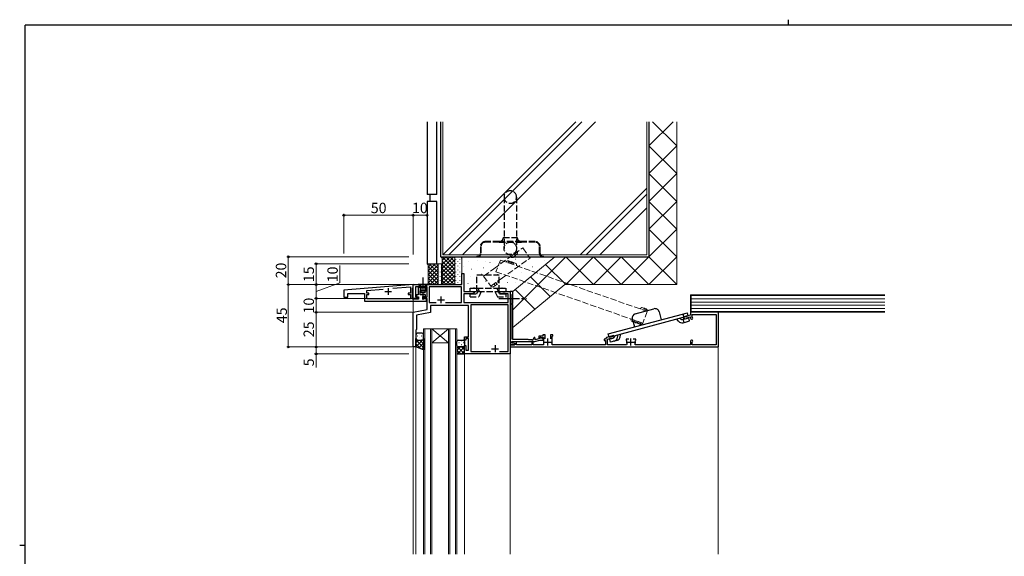
# Model space of a CAD drawing. Extents: x 0 to 1133, y 0 to 806.
# Drawn here: x 0 to 710, y 419 to 806 of the extents above; entities that cross this region are included whole.
import ezdxf

# ---------------------------------------------------------------- set-up
doc = ezdxf.new("R2010")
doc.units = 0
for name, pattern in [('HIDDEN2', [0.1875, 0.125, -0.0625]), ('YCENTER_1', [13, 10, -1, 1, -1]), ('YHIDDEN_1', [4, 3, -1])]:
    doc.linetypes.add(name, pattern=pattern)
for name, color, linetype, lineweight in [('YKK_11', 7, 'CONTINUOUS', 30), ('YKK_12', 2, 'CONTINUOUS', 13), ('YKK_13', 4, 'CONTINUOUS', 30), ('YKK_D', 6, 'CONTINUOUS', 13), ('YSS_K', 3, 'CONTINUOUS', 13), ('YSS_KE', 3, 'CONTINUOUS', 30)]:
    doc.layers.add(name, color=color, linetype=linetype, lineweight=lineweight)
doc.layers.add('YKK_ZWAK', color=7, linetype='CONTINUOUS')
doc.styles.add('text-b', font='txt')

# ---------------------------------------------------------------- blocks, each defined once
blk = doc.blocks.new('A201')
at = {"layer": 'YKK_ZWAK', "color": 8, "linetype": 'Continuous'}
blk.add_line((296.01, 412), (296.01, 410), dxfattribs=at)
at = {"layer": 'YKK_ZWAK', "color": 254, "linetype": 'Continuous'}
for p, q in [((571, 410), (21, 410)), ((21, 35), (21, 410)), ((19, 222.5), (21, 222.5))]:
    blk.add_line(p, q, dxfattribs=at)

msp = doc.modelspace()

# ---------------------------------------------------------------- linework, layer by layer
at = {"layer": 'YKK_11', "linetype": 'ByBlock', "lineweight": -2, "ltscale": 0.5}
for p, q in [((318.64, 614.95), (318.64, 622.95)), ((318.64, 622.95), (320.14, 622.95)), ((320.14, 622.95), (320.14, 609.95)), ((283.64, 614.95), (233.64, 610.95)), ((233.64, 610.95), (233.64, 605.95)), ((250.14, 610.76), (262.12, 611.72)), ((250.14, 608.85), (250.14, 610.76)), ((268.97, 612.27), (281.64, 613.28)), ((281.64, 613.28), (281.64, 608.85)), ((283.14, 612.45), (283.64, 612.95)), ((283.14, 604.45), (283.14, 612.45)), ((283.64, 604.95), (283.64, 614.95)), ((283.64, 614.95), (318.64, 614.95)), ((283.64, 612.95), (283.64, 614.95)), ((293.64, 613.32), (285.27, 613.32)), ((285.27, 613.32), (285.27, 606.15)), ((289.96, 612.95), (287.24, 612.95)), ((287.24, 612.95), (287.24, 607.55)), ((288.74, 607.55), (288.74, 610.45)), ((288.74, 610.45), (293.14, 610.45)), ((290.16, 612.81), (289.96, 612.95)), ((291.11, 612.81), (290.16, 612.81)), ((291.31, 612.95), (291.11, 612.81)), ((293.14, 612.95), (291.31, 612.95)), ((293.14, 610.45), (293.14, 612.95)), ((293.64, 606.15), (293.64, 613.32)), ((318.51, 613.32), (295.27, 613.32)), ((295.27, 613.32), (295.27, 601.95)), ((318.51, 601.95), (318.51, 613.32)), ((233.64, 605.95), (236.64, 605.95)), ((236.64, 605.95), (236.64, 608.45)), ((236.64, 608.45), (248.64, 608.45)), ((248.64, 608.45), (248.64, 602.95)), ((251.64, 608.85), (250.14, 608.85)), ((250.14, 604.65), (250.14, 607.85)), ((250.14, 607.85), (251.64, 607.85)), ((281.64, 604.65), (250.14, 604.65)), ((251.64, 607.85), (251.64, 608.85)), ((281.64, 608.85), (280.14, 608.85)), ((280.14, 608.85), (280.14, 607.85)), ((280.14, 607.85), (281.64, 607.85)), ((281.64, 607.85), (281.64, 604.65)), ((287.44, 604.45), (283.14, 604.45)), ((287.14, 604.95), (283.64, 604.95)), ((285.27, 606.15), (287.14, 606.15)), ((287.24, 607.55), (286.14, 607.55)), ((286.14, 607.55), (286.14, 606.15)), ((286.14, 606.15), (287.44, 606.15)), ((287.14, 606.15), (287.14, 604.95)), ((287.44, 606.15), (287.44, 604.45)), ((292.64, 607.55), (288.74, 607.55)), ((290.64, 604.65), (290.64, 606.35)), ((290.64, 606.35), (292.64, 606.35)), ((293.14, 604.65), (290.64, 604.65)), ((291.64, 604.95), (291.64, 606.15)), ((291.64, 606.15), (293.64, 606.15)), ((293.64, 604.95), (291.64, 604.95)), ((292.64, 606.35), (292.64, 607.55)), ((293.14, 602.95), (293.14, 604.65)), ((293.64, 596.95), (293.64, 604.95)), ((320.14, 609.95), (327.64, 609.95)), ((326.54, 608.32), (320.14, 608.32)), ((320.14, 608.32), (320.14, 601.95)), ((327.64, 608.95), (326.54, 608.32)), ((327.64, 609.95), (327.64, 608.95)), ((345.64, 608.95), (345.64, 609.95)), ((345.64, 609.95), (348.18, 609.95)), ((346.73, 608.32), (345.64, 608.95)), ((352.01, 608.32), (346.73, 608.32)), ((348.18, 609.95), (348.36, 609.83)), ((348.36, 609.83), (348.91, 609.83)), ((348.91, 609.83), (349.09, 609.95)), ((349.09, 609.95), (349.18, 609.95)), ((349.18, 609.95), (349.36, 609.83)), ((349.36, 609.83), (349.91, 609.83)), ((349.91, 609.83), (350.09, 609.95)), ((350.09, 609.95), (353.64, 609.95)), ((352.01, 601.95), (352.01, 608.32)), ((353.64, 609.95), (353.64, 564.95)), ((355.44, 609.95), (353.64, 609.95)), ((353.64, 609.95), (353.64, 608.25)), ((353.64, 608.25), (353.82, 607.97)), ((353.82, 607.97), (353.94, 607.79)), ((353.94, 607.79), (353.94, 575.51)), ((355.44, 601.41), (355.44, 609.95)), ((248.64, 602.95), (293.14, 602.95)), ((283.64, 594.95), (293.64, 596.95)), ((295.27, 601.95), (300.25, 601.95)), ((323.64, 599.95), (296.14, 599.95)), ((296.14, 599.95), (296.14, 594.9)), ((307.02, 601.95), (318.51, 601.95)), ((320.14, 601.95), (352.01, 601.95)), ((323.64, 577.15), (323.64, 599.95)), ((352.01, 600.32), (325.27, 600.32)), ((325.27, 600.32), (325.27, 566.58)), ((352.01, 566.58), (352.01, 600.32)), ((355.32, 601.22), (355.44, 601.41)), ((355.32, 600.67), (355.32, 601.22)), ((355.44, 600.49), (355.32, 600.67)), ((355.44, 575.35), (355.44, 600.49)), ((283.64, 569.95), (283.64, 594.95)), ((296.14, 594.9), (286.14, 592.9)), ((286.14, 592.9), (286.14, 582.45)), ((483.64, 592.95), (478.52, 591.58)), ((478.52, 591.58), (478.77, 590.61)), ((478.77, 590.61), (479.93, 590.3)), ((479.93, 590.3), (480.67, 590.5)), ((480.67, 590.5), (480.81, 590.74)), ((480.81, 590.74), (480.95, 590.99)), ((480.95, 590.99), (483.64, 591.71)), ((503.64, 594.95), (483.64, 594.95)), ((483.64, 594.95), (483.64, 592.95)), ((483.64, 591.71), (483.64, 590.7)), ((484.84, 591.43), (484.84, 593.35)), ((484.84, 593.35), (488.14, 593.35)), ((484.92, 591.22), (484.84, 591.43)), ((488.14, 593.35), (488.25, 593.33)), ((488.25, 593.33), (489.02, 593.33)), ((489.02, 593.33), (489.14, 593.35)), ((489.14, 593.35), (498.14, 593.35)), ((498.14, 593.35), (498.25, 593.33)), ((498.25, 593.33), (499.02, 593.33)), ((499.02, 593.33), (499.14, 593.35)), ((499.14, 593.35), (502.04, 593.35)), ((502.04, 593.35), (502.04, 588.95)), ((503.64, 569.95), (503.64, 594.95)), ((286.14, 582.45), (285.64, 581.95)), ((502.04, 588.95), (502.01, 588.83)), ((502.01, 588.83), (502.01, 588.06)), ((502.01, 588.06), (502.04, 587.95)), ((502.04, 587.95), (502.04, 576.95)), ((285.64, 581.95), (285.64, 569.95)), ((320.64, 574.95), (320.64, 577.15)), ((320.64, 577.15), (323.64, 577.15)), ((321.64, 574.95), (320.64, 574.95)), ((323.64, 576.15), (321.64, 576.15)), ((321.64, 576.15), (321.64, 574.95)), ((323.64, 567.65), (323.64, 576.15)), ((353.82, 575.32), (353.64, 575.05)), ((353.64, 575.05), (353.64, 571.45)), ((353.94, 575.51), (353.82, 575.32)), ((366.64, 575.35), (355.44, 575.35)), ((366.94, 575.05), (366.64, 575.35)), ((369.34, 575.05), (366.94, 575.05)), ((371.54, 575.14), (371.54, 576.25)), ((374.91, 576.05), (371.54, 575.14)), ((377.24, 577.75), (374.24, 577.75)), ((374.24, 577.75), (374.24, 576.35)), ((374.24, 576.35), (374.74, 576.35)), ((374.74, 576.35), (375.02, 576.55)), ((375.14, 576.9), (374.91, 576.05)), ((375.02, 576.55), (375.3, 576.75)), ((377.4, 575.6), (375.14, 576.9)), ((375.3, 576.75), (377.54, 576.75)), ((377.2, 574.85), (377.4, 575.6)), ((378.84, 578.75), (377.24, 578.75)), ((377.24, 578.75), (377.24, 577.75)), ((377.54, 576.75), (377.54, 571.55)), ((378.84, 575.85), (378.84, 578.75)), ((384.24, 578.75), (382.64, 578.75)), ((382.64, 578.75), (382.64, 575.85)), ((383.94, 577.53), (384.09, 577.79)), ((383.94, 573.45), (383.94, 577.53)), ((384.09, 577.79), (384.24, 578.05)), ((384.24, 578.05), (384.24, 578.75)), ((422.04, 575.55), (421.34, 575.55)), ((421.34, 575.55), (421.34, 574.65)), ((422.34, 575.83), (422.04, 575.55)), ((423.08, 576.72), (422.34, 575.83)), ((428.29, 578.12), (423.08, 576.72)), ((423.64, 575.63), (426.47, 576.39)), ((423.64, 571.55), (423.64, 575.63)), ((426.47, 576.39), (426.72, 576.25)), ((426.72, 576.25), (426.96, 576.11)), ((426.96, 576.11), (427.7, 576.3)), ((427.7, 576.3), (428.55, 577.15)), ((428.55, 577.15), (428.29, 578.12)), ((439.09, 575.55), (437.14, 575.55)), ((437.14, 575.55), (437.14, 574.85)), ((444.14, 575.55), (442.19, 575.55)), ((444.14, 574.85), (444.14, 575.55)), ((502.04, 576.95), (502.01, 576.83)), ((502.01, 576.83), (502.01, 576.06)), ((502.01, 576.06), (502.04, 575.95)), ((502.04, 575.95), (502.04, 571.55)), ((285.64, 569.95), (283.64, 569.95)), ((320.64, 564.95), (320.64, 570.95)), ((320.64, 570.95), (321.64, 570.95)), ((321.64, 570.95), (321.64, 567.65)), ((357.04, 571.45), (353.64, 571.45)), ((353.64, 571.45), (353.64, 569.95)), ((353.64, 571.45), (356.79, 571.45)), ((353.64, 569.95), (503.64, 569.95)), ((354.84, 572.72), (354.84, 573.85)), ((354.84, 573.85), (363.18, 573.85)), ((356.87, 572.36), (354.84, 572.72)), ((355.56, 573.85), (355.43, 572.86)), ((355.43, 572.86), (357.04, 572.58)), ((358.14, 573.62), (355.56, 573.85)), ((356.79, 571.45), (356.87, 572.36)), ((357.04, 572.58), (357.04, 571.45)), ((358.14, 571.55), (358.14, 573.62)), ((369.14, 571.55), (358.14, 571.55)), ((363.18, 573.85), (363.36, 573.97)), ((363.36, 573.97), (363.91, 573.97)), ((363.91, 573.97), (364.09, 573.85)), ((364.09, 573.85), (371.34, 573.85)), ((370.14, 573.85), (369.14, 573.85)), ((369.14, 573.85), (369.14, 571.55)), ((370.14, 571.55), (370.14, 573.85)), ((377.54, 571.55), (370.14, 571.55)), ((371.34, 573.85), (375.07, 574.85)), ((375.07, 574.85), (377.2, 574.85)), ((383.85, 571.55), (383.58, 571.99)), ((422.34, 571.55), (383.85, 571.55)), ((421.34, 574.65), (422.34, 574.65)), ((422.34, 574.65), (422.34, 571.55)), ((437.52, 571.55), (423.64, 571.55)), ((437.14, 574.85), (437.34, 574.57)), ((437.34, 574.57), (437.53, 574.21)), ((437.79, 571.99), (437.52, 571.55)), ((443.75, 571.55), (443.48, 571.99)), ((443.74, 574.21), (443.94, 574.57)), ((483.64, 571.55), (443.75, 571.55)), ((443.94, 574.57), (444.14, 574.85)), ((483.64, 574.2), (483.64, 571.55)), ((484.84, 573.46), (484.92, 573.67)), ((484.84, 571.55), (484.84, 573.46)), ((488.14, 571.55), (484.84, 571.55)), ((488.25, 571.57), (488.14, 571.55)), ((489.02, 571.57), (488.25, 571.57)), ((489.14, 571.55), (489.02, 571.57)), ((498.14, 571.55), (489.14, 571.55)), ((498.25, 571.57), (498.14, 571.55)), ((499.02, 571.57), (498.25, 571.57)), ((499.14, 571.55), (499.02, 571.57)), ((502.04, 571.55), (499.14, 571.55)), ((353.64, 564.95), (320.64, 564.95)), ((321.64, 567.65), (323.64, 567.65)), ((325.27, 566.58), (339.29, 566.58)), ((345.99, 566.58), (352.01, 566.58))]:
    msp.add_line(p, q, dxfattribs=at)
at = {"layer": 'YKK_11', "ltscale": 0.5}
for p, q in [((265.64, 612.45), (265.64, 607.45)), ((263.14, 609.95), (268.14, 609.95)), ((301.14, 603.95), (306.14, 603.95)), ((303.64, 606.45), (303.64, 601.45)), ((380.74, 570.95), (380.74, 575.95)), ((440.64, 570.95), (440.64, 575.95)), ((340.14, 568.65), (345.14, 568.65)), ((342.64, 571.15), (342.64, 566.15)), ((378.24, 573.45), (383.24, 573.45)), ((438.14, 573.45), (443.14, 573.45))]:
    msp.add_line(p, q, dxfattribs=at)
at = {"layer": 'YKK_11', "linetype": 'ByBlock', "lineweight": -2, "ltscale": 0.5}
for centre, radius, start, end in [((484.39, 590.7), 0.75, 180.00002, 44.41533), ((369.34, 576.25), 1.2, 270.00001, 359.99999), ((371.04, 576.25), 0.5, 359.99999, 180.00001), ((484.39, 574.2), 0.75, 315.58467, 179.99998), ((380.74, 573.45), 3.2, 332.79712, 0.00002), ((440.64, 573.45), 3.2, 166.21421, 207.20293), ((440.64, 573.45), 3.2, 332.7971, 13.78581)]:
    msp.add_arc(centre, radius, start, end, dxfattribs=at)
at = {"layer": 'YKK_12', "ltscale": 1.5}
for p, q in [((318.34, 614.95), (283.64, 614.95)), ((283.64, 614.95), (283.64, 420.45)), ((318.34, 614.95), (283.94, 614.95)), ((353.64, 420.45), (353.64, 609.45)), ((291.14, 420.45), (291.14, 582.95)), ((291.14, 582.95), (297.14, 582.95)), ((292.14, 582.95), (292.14, 420.45)), ((296.14, 420.45), (296.14, 582.95)), ((297.14, 582.95), (297.14, 420.45)), ((297.14, 582.95), (309.14, 582.95)), ((297.14, 582.95), (309.14, 572.95)), ((309.14, 582.95), (297.14, 572.95)), ((309.14, 420.45), (309.14, 582.95)), ((309.14, 582.95), (315.14, 582.95)), ((310.14, 582.95), (310.14, 420.45)), ((314.14, 420.45), (314.14, 582.95)), ((315.14, 582.95), (315.14, 420.45)), ((285.64, 569.95), (283.64, 569.95)), ((285.64, 569.95), (285.64, 420.45)), ((297.14, 572.95), (309.14, 572.95)), ((320.64, 565.45), (320.64, 420.45)), ((320.64, 564.95), (353.64, 564.95))]:
    msp.add_line(p, q, dxfattribs=at)
at = {"layer": 'YKK_13', "linetype": 'YHIDDEN_1', "ltscale": 1.5}
for p, q in [((349.14, 678.05), (349.14, 641.05)), ((358.14, 678.05), (358.14, 641.05)), ((345.64, 645.95), (335.64, 645.95)), ((361.64, 645.95), (345.64, 645.95)), ((348.64, 648.95), (358.64, 648.95)), ((371.64, 645.95), (361.64, 645.95)), ((332.14, 642.45), (332.14, 637.35)), ((332.54, 642.45), (332.54, 637.35)), ((345.64, 645.55), (335.64, 645.55)), ((345.64, 645.55), (361.64, 645.55)), ((371.64, 645.55), (361.64, 645.55)), ((374.74, 637.35), (374.74, 642.45)), ((375.14, 637.35), (375.14, 642.45)), ((329.64, 635.35), (329.64, 634.95)), ((329.64, 635.35), (330.14, 635.35)), ((329.64, 634.95), (330.14, 634.95)), ((330.14, 634.95), (377.14, 634.95)), ((377.14, 635.35), (377.64, 635.35)), ((377.14, 634.95), (377.64, 634.95)), ((377.64, 634.95), (377.64, 635.35)), ((329.63, 609.95), (329.63, 621.95)), ((329.63, 621.95), (345.63, 621.95)), ((345.63, 609.95), (345.63, 621.95)), ((324.63, 609.95), (324.63, 612.25)), ((324.63, 612.25), (329.63, 612.25)), ((329.63, 612.25), (345.63, 612.25)), ((330.19, 609.95), (331.27, 612.25)), ((345.07, 609.95), (344, 612.25)), ((345.63, 612.25), (350.63, 612.25)), ((350.63, 609.95), (350.63, 612.25)), ((324.63, 609.95), (350.63, 609.95)), ((324.63, 606.05), (324.63, 608.35)), ((324.63, 608.35), (329.45, 608.35)), ((324.63, 606.05), (330.91, 606.05)), ((329.45, 608.35), (330.19, 609.95)), ((332.73, 609.95), (330.91, 606.05)), ((342.54, 609.95), (344.35, 606.05)), ((344.35, 606.05), (350.63, 606.05)), ((345.82, 608.35), (345.07, 609.95)), ((345.82, 608.35), (350.63, 608.35)), ((350.63, 606.05), (350.63, 608.35))]:
    msp.add_line(p, q, dxfattribs=at)
at = {"layer": 'YKK_13', "linetype": 'YCENTER_1'}
msp.add_line((290.64, 619.95), (290.64, 603.95), dxfattribs=at)
at = {"layer": 'YKK_13', "linetype": 'Continuous'}
for p, q in [((294.14, 614.95), (287.14, 614.95)), ((287.14, 614.95), (288.64, 613.45)), ((288.64, 613.45), (292.64, 613.45)), ((288.64, 613.45), (288.64, 610.35)), ((289.29, 613.45), (289.29, 609.04)), ((291.98, 613.45), (291.98, 609.04)), ((294.14, 614.95), (292.64, 613.45)), ((292.64, 613.45), (292.64, 610.35)), ((292.64, 610.35), (288.64, 610.35)), ((289.34, 608.95), (288.64, 610.35)), ((291.94, 608.95), (289.34, 608.95)), ((291.94, 608.95), (292.64, 610.35))]:
    msp.add_line(p, q, dxfattribs=at)
at = {"layer": 'YKK_13', "linetype": 'YHIDDEN_1'}
for p, q in [((288.59, 614.95), (289.49, 613.09)), ((289.49, 613.09), (290.64, 612.49)), ((291.78, 613.09), (290.64, 612.49)), ((292.69, 614.95), (291.78, 613.09))]:
    msp.add_line(p, q, dxfattribs=at)
at = {"layer": 'YKK_13', "linetype": 'YCENTER_1', "ltscale": 1.5}
msp.add_line((345.33, 604.95), (365.34, 604.95), dxfattribs=at)
at = {"layer": 'YKK_13'}
for p, q in [((443.72, 593.85), (457.24, 597.48)), ((424.31, 579.33), (481.3, 594.61)), ((424.91, 577.11), (481.9, 592.38)), ((441.59, 590.18), (443.15, 584.38)), ((460.91, 595.35), (462.47, 589.56)), ((474.83, 588.53), (473.49, 590.13)), ((475.94, 590.79), (476.59, 590.01)), ((477.62, 589.68), (482.29, 590.93)), ((477.92, 591.32), (479, 590.05)), ((478.83, 591.56), (478.23, 593.78)), ((478.96, 587.66), (478.37, 589.88)), ((481.9, 592.38), (481.3, 594.61)), ((482.88, 588.71), (482.29, 590.93)), ((478.21, 587.46), (480.66, 588.12)), ((480.66, 588.12), (482.88, 588.71)), ((424.91, 577.11), (424.31, 579.33)), ((427.97, 576.38), (425.3, 575.66)), ((425.89, 573.44), (425.3, 575.66)), ((428.88, 578.18), (428.7, 577.17)), ((430.96, 576.76), (431.34, 578.84)), ((432.95, 577.31), (433.32, 579.37)), ((428.57, 574.16), (425.89, 573.44)), ((430.56, 574.69), (428.11, 574.04))]:
    msp.add_line(p, q, dxfattribs=at)
at = {"layer": 'YKK_13', "ltscale": 1.5}
for p, q in [((285.64, 578.95), (285.64, 575.95)), ((285.64, 569.95), (285.64, 575.95)), ((290.14, 579.95), (286.64, 579.95)), ((286.64, 574.95), (290.14, 574.95)), ((286.64, 574.95), (290.14, 574.95)), ((291.14, 575.95), (291.14, 578.95)), ((291.14, 575.95), (291.14, 567.95)), ((316.14, 574.95), (319.64, 574.95)), ((291.14, 567.95), (285.64, 569.95)), ((315.14, 570.95), (315.14, 573.95)), ((315.14, 570.95), (315.14, 564.95)), ((319.64, 569.95), (316.14, 569.95)), ((319.64, 569.95), (316.14, 569.95)), ((320.64, 573.95), (320.64, 570.95)), ((320.64, 564.95), (320.64, 570.95)), ((315.14, 564.95), (320.64, 564.95))]:
    msp.add_line(p, q, dxfattribs=at)
at = {"layer": 'YKK_13', "linetype": 'Continuous', "ltscale": 1.5}
for p, q in [((285.66, 575.71), (285.64, 575.69)), ((291.14, 575.53), (285.64, 570.03)), ((285.64, 574.98), (291.14, 569.48)), ((287.73, 574.95), (285.64, 572.86)), ((286.46, 577.87), (286.66, 577.87)), ((286.46, 575.04), (286.66, 575.04)), ((287.87, 579.28), (288.07, 579.28)), ((287.87, 576.45), (288.07, 576.45)), ((288.5, 574.95), (291.14, 572.31)), ((289.49, 577.87), (289.69, 577.87)), ((289.49, 575.04), (289.69, 575.04)), ((290.9, 579.28), (291.08, 579.28)), ((290.9, 576.45), (291.1, 576.45)), ((290.93, 575.34), (291.14, 575.14)), ((285.64, 572.15), (289.1, 568.69)), ((291.14, 572.7), (287.65, 569.22)), ((291.14, 569.87), (289.73, 568.46)), ((315.14, 570.53), (320.64, 565.03)), ((315.34, 570.34), (315.14, 570.14)), ((317.78, 569.95), (315.14, 567.31)), ((315.37, 571.45), (315.17, 571.45)), ((315.37, 574.28), (315.19, 574.28)), ((320.64, 569.98), (315.6, 564.95)), ((316.79, 572.87), (316.59, 572.87)), ((316.79, 570.04), (316.59, 570.04)), ((318.4, 574.28), (318.2, 574.28)), ((318.4, 571.45), (318.2, 571.45)), ((318.54, 569.95), (320.64, 567.86)), ((319.82, 572.87), (319.62, 572.87)), ((319.82, 570.04), (319.62, 570.04)), ((320.61, 570.71), (320.64, 570.69)), ((315.14, 567.7), (317.89, 564.95)), ((320.64, 567.15), (318.43, 564.95))]:
    msp.add_line(p, q, dxfattribs=at)
at = {"layer": 'YKK_13', "linetype": 'YHIDDEN_1', "ltscale": 1.5}
msp.add_circle((353.64, 641.05), 4.5, dxfattribs=at)
for centre, radius, start, end in [((353.64, 678.05), 4.5, 0, 180), ((353.64, 678.05), 4.5, 180, 0), ((335.64, 642.45), 3.5, 90, 180), ((345.64, 648.95), 3, 270, 0), ((361.64, 648.95), 3, 180, 270), ((371.64, 642.45), 3.5, 0, 90), ((335.64, 642.45), 3.1, 90, 180), ((371.64, 642.45), 3.1, 0, 90), ((330.14, 637.35), 2.4, 270, 0), ((330.14, 637.35), 2, 270, 0), ((377.14, 637.35), 2.4, 180, 270), ((377.14, 637.35), 2, 180, 270)]:
    msp.add_arc(centre, radius, start, end, dxfattribs=at)
at = {"layer": 'YKK_13'}
for centre, radius, start, end in [((458.02, 594.58), 3, 15, 105), ((444.49, 590.95), 3, 105, 195), ((477.36, 590.65), 1, 220, 285), ((477.36, 590.65), 3.3, 220, 285), ((427.72, 577.35), 1, 285, 349.66912), ((427.72, 577.35), 3.3, 285, 349.66912), ((429.7, 577.88), 3.3, 285, 350)]:
    msp.add_arc(centre, radius, start, end, dxfattribs=at)
at = {"layer": 'YKK_13', "ltscale": 1.5}
for centre, start, end in [((286.64, 578.95), 90.00004, 180.00004), ((286.64, 575.95), 180.00004, 270.00004), ((286.64, 575.95), 180.00004, 270.00004), ((290.14, 578.95), 0.00004, 90.00004), ((290.14, 575.95), 270.00004, 0.00004), ((290.14, 575.95), 270.00004, 0.00004), ((316.14, 573.95), 89.99984, 179.99984), ((319.64, 573.95), 359.99984, 89.99984), ((316.14, 570.95), 179.99984, 269.99984), ((316.14, 570.95), 179.99984, 269.99984), ((319.64, 570.95), 269.99984, 359.99984), ((319.64, 570.95), 269.99984, 359.99984)]:
    msp.add_arc(centre, 1, start, end, dxfattribs=at)
at = {"layer": 'YKK_D'}
for p, q in [((233.64, 637.28), (233.64, 665.95)), ((233.64, 664.95), (283.64, 664.95)), ((283.64, 636.64), (283.64, 665.95)), ((283.64, 636.64), (283.64, 665.95)), ((283.64, 664.95), (293.64, 664.95)), ((293.64, 636.51), (293.64, 665.95)), ((280.64, 634.95), (192.64, 634.95)), ((193.64, 634.95), (193.64, 614.95)), ((230.8, 616.24), (230.8, 628.61)), ((280.64, 614.95), (192.64, 614.95)), ((280.64, 614.95), (192.64, 614.95)), ((193.64, 569.95), (193.64, 614.95)), ((282.94, 614.95), (212.64, 614.95)), ((213.64, 609.95), (230.8, 616.24)), ((213.64, 614.95), (213.64, 604.95)), ((282.94, 604.95), (212.64, 604.95)), ((282.94, 604.95), (212.64, 604.95)), ((213.64, 604.95), (213.64, 602.4)), ((213.64, 602.4), (213.64, 594.95)), ((282.94, 594.95), (212.64, 594.95)), ((282.94, 569.95), (192.64, 569.95))]:
    msp.add_line(p, q, dxfattribs=at)
at = {"layer": 'YKK_D', "ltscale": 1.5}
for p, q in [((280.64, 629.95), (212.64, 629.95)), ((213.64, 614.95), (213.64, 629.95)), ((280.64, 614.95), (212.64, 614.95)), ((280.64, 594.95), (212.64, 594.95)), ((213.64, 594.95), (213.64, 569.95)), ((280.64, 569.95), (212.64, 569.95)), ((280.64, 569.95), (212.64, 569.95)), ((213.64, 569.95), (213.64, 564.95)), ((280.64, 564.95), (212.64, 564.95)), ((213.64, 564.95), (213.64, 555.05))]:
    msp.add_line(p, q, dxfattribs=at)
at = {"layer": 'YKK_D', "const_width": 0.638}
msp.add_lwpolyline([(213.64, 604.63, 1), (213.64, 605.27, 1)], format="xyb", close=True, dxfattribs=at)
at = {"layer": 'YKK_D', "linetype": 'ByBlock', "lineweight": -2}
for centre, radius in [((233.64, 664.95), 0.637), ((283.64, 664.95), 0.637), ((283.64, 664.95), 0.637), ((293.64, 664.95), 0.637), ((193.64, 634.95), 0.638), ((213.64, 629.95), 0.638), ((193.64, 614.95), 0.638), ((193.64, 614.95), 0.637), ((213.64, 614.95), 0.637), ((213.64, 614.95), 0.638), ((213.64, 604.95), 0.637), ((213.64, 594.95), 0.638), ((213.64, 594.95), 0.637), ((193.64, 569.95), 0.637), ((213.64, 569.95), 0.637), ((213.64, 569.95), 0.638), ((213.64, 564.95), 0.637)]:
    msp.add_circle(centre, radius, dxfattribs=at)
at = {"layer": 'YSS_K', "linetype": 'Continuous', "ltscale": 1.5}
for p, q in [((305.14, 636.45), (400.98, 732.3)), ((305.14, 732.23), (305.14, 636.45)), ((309.38, 636.45), (405.23, 732.3)), ((319.28, 636.45), (415.13, 732.31)), ((452.14, 636.45), (452.14, 732.33)), ((404.13, 636.45), (452.14, 684.45)), ((408.37, 636.45), (452.14, 680.21)), ((418.27, 636.45), (452.14, 670.31)), ((304.64, 633.95), (303.64, 634.95)), ((303.64, 634.95), (314.64, 634.95)), ((304.64, 633.95), (303.64, 634.95)), ((304.54, 634.95), (304.09, 634.5)), ((313.64, 625.75), (304.44, 634.95)), ((313.03, 634.95), (304.64, 626.56)), ((310.2, 634.95), (304.64, 629.39)), ((307.37, 634.95), (304.64, 632.22)), ((304.64, 615.95), (304.64, 633.95)), ((304.64, 615.95), (304.64, 633.95)), ((313.64, 632.73), (304.64, 623.73)), ((313.64, 622.92), (304.64, 631.92)), ((452.14, 636.45), (305.14, 636.45)), ((313.64, 628.58), (307.27, 634.95)), ((313.64, 631.41), (310.1, 634.95)), ((313.67, 634.21), (312.92, 634.95)), ((313.64, 615.95), (313.64, 633.95)), ((313.64, 633.95), (313.64, 615.95)), ((314.47, 632.98), (314.47, 633.18)), ((314.64, 634.95), (317.64, 634.95)), ((315.89, 634.39), (315.89, 634.59)), ((317.3, 632.98), (317.3, 633.18)), ((318.64, 633.95), (318.64, 615.95)), ((346.66, 634.91), (346.86, 634.91)), ((355.49, 610), (385.66, 634.95)), ((357.35, 633.32), (357.55, 633.32)), ((294.39, 629.2), (293.64, 629.95)), ((293.64, 629.95), (302.14, 629.95)), ((294.39, 629.2), (293.64, 629.95)), ((293.88, 629.95), (293.76, 629.83)), ((299.54, 629.95), (294.39, 624.79)), ((296.71, 629.95), (294.39, 627.62)), ((301.64, 629.22), (294.39, 621.97)), ((294.39, 615.7), (294.39, 629.2)), ((294.39, 615.7), (294.39, 629.2)), ((301.64, 620.78), (294.39, 628.03)), ((301.64, 626.39), (294.39, 619.14)), ((301.64, 617.95), (294.39, 625.2)), ((301.64, 623.61), (295.3, 629.95)), ((301.64, 626.44), (298.13, 629.95)), ((301.64, 629.27), (300.95, 629.95)), ((301.64, 615.45), (301.64, 629.45)), ((301.64, 629.45), (301.64, 615.45)), ((301.74, 628.33), (301.74, 628.53)), ((301.74, 625.3), (301.74, 625.5)), ((302.14, 629.95), (303.64, 629.95)), ((303.15, 629.95), (303.15, 629.95)), ((303.15, 626.92), (303.15, 627.12)), ((304.14, 629.45), (304.14, 615.45)), ((313.64, 629.9), (304.64, 620.9)), ((313.64, 620.1), (304.64, 629.1)), ((313.64, 627.07), (304.64, 618.07)), ((313.64, 617.27), (304.64, 626.27)), ((314.47, 629.95), (314.47, 630.15)), ((314.47, 626.92), (314.47, 627.12)), ((315.89, 631.36), (315.89, 631.56)), ((315.89, 628.33), (315.89, 628.53)), ((315.89, 625.3), (315.89, 625.5)), ((317.3, 629.95), (317.3, 630.15)), ((317.3, 626.92), (317.3, 627.12)), ((325.66, 626.1), (325.86, 626.1)), ((334.07, 627.04), (334.27, 627.04)), ((346.66, 630.6), (346.86, 630.6)), ((351.54, 629.94), (351.74, 629.94)), ((301.64, 623.56), (294.39, 616.31)), ((301.81, 614.95), (294.39, 622.38)), ((298.98, 614.95), (294.39, 619.55)), ((301.64, 620.73), (295.85, 614.95)), ((301.64, 617.9), (298.68, 614.95)), ((301.74, 622.27), (301.74, 622.47)), ((301.74, 619.24), (301.74, 619.44)), ((303.15, 623.89), (303.15, 624.09)), ((303.15, 620.86), (303.15, 621.06)), ((303.15, 617.83), (303.15, 618.03)), ((313.64, 624.25), (304.34, 614.95)), ((313.13, 614.95), (304.64, 623.44)), ((310.3, 614.95), (304.64, 620.61)), ((307.47, 614.95), (304.64, 617.78)), ((313.64, 621.42), (307.17, 614.95)), ((313.64, 618.59), (310, 614.95)), ((314.47, 623.89), (314.47, 624.09)), ((314.47, 620.86), (314.47, 621.06)), ((314.47, 617.83), (314.47, 618.03)), ((315.89, 622.27), (315.89, 622.47)), ((315.89, 619.24), (315.89, 619.44)), ((317.3, 623.89), (317.3, 624.09)), ((317.3, 620.86), (317.3, 621.06)), ((317.3, 617.83), (317.3, 618.03)), ((332.69, 622.35), (332.89, 622.35)), ((344.32, 622.25), (344.52, 622.25)), ((353.7, 622.72), (353.9, 622.72)), ((293.64, 614.95), (294.39, 615.7)), ((293.64, 614.95), (294.39, 615.7)), ((302.14, 614.95), (293.64, 614.95)), ((296.15, 614.95), (294.39, 616.72)), ((301.73, 615.16), (301.51, 614.95)), ((301.74, 616.21), (301.74, 616.41)), ((303.64, 614.95), (302.14, 614.95)), ((303.15, 614.95), (303.15, 615)), ((303.64, 614.95), (304.64, 615.95)), ((303.64, 614.95), (304.64, 615.95)), ((314.64, 614.95), (303.64, 614.95)), ((304.64, 614.95), (304.14, 615.45)), ((313.65, 615.78), (312.82, 614.95)), ((314.47, 614.96), (314.47, 615)), ((317.64, 614.95), (314.64, 614.95)), ((315.89, 616.21), (315.89, 616.41)), ((317.3, 614.95), (317.3, 615)), ((324.34, 611.47), (324.54, 611.47)), ((327.34, 612.78), (327.54, 612.78)), ((331.19, 610.72), (331.39, 610.72)), ((335.6, 617.38), (335.8, 617.38)), ((339.35, 612.59), (339.55, 612.59)), ((347.6, 612.5), (347.8, 612.5)), ((623.64, 607.45), (483.64, 607.45)), ((483.64, 607.45), (483.64, 594.95)), ((623.64, 606.95), (484.14, 606.95)), ((484.14, 606.95), (484.14, 595.45)), ((484.14, 604.65), (623.64, 604.65)), ((484.14, 602.35), (623.64, 602.35)), ((484.14, 600.05), (623.64, 600.05)), ((484.14, 597.75), (623.64, 597.75)), ((483.64, 594.95), (623.64, 594.95)), ((484.14, 595.45), (623.64, 595.45)), ((503.61, 571.65), (503.63, 420.45))]:
    msp.add_line(p, q, dxfattribs=at)
at = {"layer": 'YSS_K', "ltscale": 1.5}
for p, q in [((453.64, 714.95), (471.03, 732.34)), ((473.64, 714.95), (456.25, 732.33)), ((473.64, 732.35), (473.64, 614.95)), ((453.64, 694.95), (473.64, 714.95)), ((473.64, 694.95), (453.64, 714.95)), ((453.64, 674.95), (473.64, 694.95)), ((473.64, 674.95), (453.64, 694.95)), ((453.64, 654.95), (473.64, 674.95)), ((473.64, 654.95), (453.64, 674.95)), ((453.64, 634.95), (473.64, 654.95)), ((473.64, 634.95), (453.64, 654.95)), ((355.44, 596.75), (393.64, 634.95)), ((393.64, 614.95), (413.64, 634.95)), ((413.64, 614.95), (393.64, 634.95)), ((413.64, 614.95), (433.64, 634.95)), ((433.64, 614.95), (413.64, 634.95)), ((433.64, 614.95), (453.64, 634.95)), ((453.64, 614.95), (433.64, 634.95)), ((453.64, 614.95), (473.64, 634.95)), ((473.64, 614.95), (453.64, 634.95)), ((393.64, 614.95), (379.08, 629.51)), ((382.34, 606.25), (368.13, 620.45)), ((371.39, 597.2), (357.18, 611.4)), ((473.64, 614.95), (392.86, 614.95))]:
    msp.add_line(p, q, dxfattribs=at)
at = {"layer": 'YSS_K', "linetype": 'YHIDDEN_1', "ltscale": 1.5}
for p, q in [((341.79, 626.4), (362.63, 641.37)), ((362.63, 641.37), (367.88, 634.06)), ((346.64, 632.56), (343.33, 624.19)), ((346.64, 632.56), (452.44, 595.56)), ((347.04, 619.09), (367.88, 634.06)), ((334.43, 621.11), (341.79, 626.4)), ((334.43, 621.11), (339.68, 613.8)), ((339.68, 613.8), (347.04, 619.09)), ((343.33, 624.19), (449.13, 587.19)), ((452.44, 595.56), (449.13, 587.19))]:
    msp.add_line(p, q, dxfattribs=at)
at = {"layer": 'YSS_K'}
for p, q in [((330.04, 632.14), (330.14, 632.14)), ((377.97, 632.48), (378.07, 632.48)), ((320.11, 627.94), (320.21, 627.94)), ((323.31, 631.47), (323.41, 631.47)), ((335.76, 631.47), (335.86, 631.47)), ((335.76, 631.47), (335.86, 631.47)), ((338.95, 630.8), (339.05, 630.8)), ((369.73, 627.77), (369.83, 627.77)), ((325.16, 620.54), (325.26, 620.54)), ((361.99, 623.4), (362.09, 623.4)), ((323.14, 615.67), (323.24, 615.67)), ((351.73, 616.34), (351.83, 616.34)), ((392.86, 614.95), (355.44, 584.01)), ((357.62, 616.51), (357.72, 616.51))]:
    msp.add_line(p, q, dxfattribs=at)
at = {"layer": 'YSS_K', "linetype": 'YHIDDEN_1', "ltscale": 1.5}
for centre, start, end in [((357.36, 637.94), 283.26728, 72.44202), ((355.17, 635.88), 170.31802, 49.10167), ((356.27, 636.91), 283.26728, 47.20587)]:
    msp.add_arc(centre, 1.5, start, end, dxfattribs=at)
at = {"layer": 'YSS_K', "linetype": 'Continuous', "ltscale": 1.5}
for centre, radius, start, end in [((314.64, 633.95), 1, 90, 180), ((314.64, 633.95), 1, 90, 180), ((317.64, 633.95), 1, 0, 90), ((352.13, 630.64), 1.5, 47.1423, 160.72048), ((353.26, 630.25), 1.5, 47.1423, 160.72048), ((302.14, 629.45), 0.5, 90, 180), ((302.14, 629.45), 0.5, 90, 180), ((303.64, 629.45), 0.5, 0, 90), ((354.39, 629.85), 1.5, 47.1423, 160.72048), ((355.53, 629.45), 1.5, 47.1423, 160.72048), ((356.66, 629.06), 1.5, 340.72048, 160.72048), ((302.14, 615.45), 0.5, 180, 270), ((302.14, 615.45), 0.5, 180, 270), ((303.64, 615.45), 0.5, 270, 0), ((314.64, 615.95), 1, 180, 270), ((314.64, 615.95), 1, 180, 270), ((317.64, 615.95), 1, 270, 0), ((448.76, 596.84), 1.5, 340.72048, 160.72048), ((449.89, 596.45), 1.5, 340.72048, 94.29865), ((451.02, 596.05), 1.5, 340.72048, 94.29865), ((442.05, 589.66), 1.5, 160.7244, 340.72069), ((443.18, 589.27), 1.5, 227.14251, 340.72069), ((444.31, 588.87), 1.5, 227.14251, 340.72069), ((445.45, 588.48), 1.5, 227.14251, 340.72069), ((446.58, 588.08), 1.5, 227.14251, 340.72069), ((447.71, 587.68), 1.5, 227.14251, 340.72069)]:
    msp.add_arc(centre, radius, start, end, dxfattribs=at)
at = {"layer": 'YSS_K', "linetype": 'HIDDEN2', "ltscale": 10}
for centre, start in [((340.9, 614.68), 215.69122), ((342.12, 615.55), 275.69119), ((343.34, 616.43), 275.69119)]:
    msp.add_arc(centre, 1.5, start, 35.6912, dxfattribs=at)
at = {"layer": 'YSS_KE', "linetype": 'Continuous', "ltscale": 1.5}
for p, q in [((293.64, 732.22), (293.64, 679.95)), ((300.64, 679.95), (300.64, 732.23)), ((303.64, 634.95), (303.64, 732.23)), ((453.64, 732.33), (453.64, 634.95)), ((300.64, 679.95), (293.64, 679.95)), ((293.64, 674.95), (293.64, 629.95)), ((300.64, 674.95), (293.64, 674.95)), ((295.64, 679.95), (295.64, 674.95)), ((300.64, 629.95), (300.64, 674.95)), ((303.64, 634.95), (453.64, 634.95)), ((293.64, 629.95), (300.64, 629.95))]:
    msp.add_line(p, q, dxfattribs=at)

# ---------------------------------------------------------------- block references
at = {"layer": 'YKK_ZWAK', "xscale": 2, "yscale": 2, "zscale": 2}
msp.add_blockref('A201', (-38, -18), dxfattribs=at)

# ---------------------------------------------------------------- texts
at = {"layer": 'YKK_D', "style": 'text-b'}
for s, p in [('50', (253.1, 666.45)), ('10', (282.8, 666.45))]:
    msp.add_text(s, height=7.5, dxfattribs=at).set_placement(p)
for s, p in [('20', (192.14, 619.41)), ('15', (212.14, 616.7)), ('10', (229.3, 616.59)), ('10', (212.14, 594.11)), ('45', (192.64, 587.08)), ('25', (212.14, 576.99)), ('5', (212.14, 556))]:
    msp.add_text(s, height=7.5, rotation=90, dxfattribs=at).set_placement(p)

doc.saveas('drawing.dxf')
